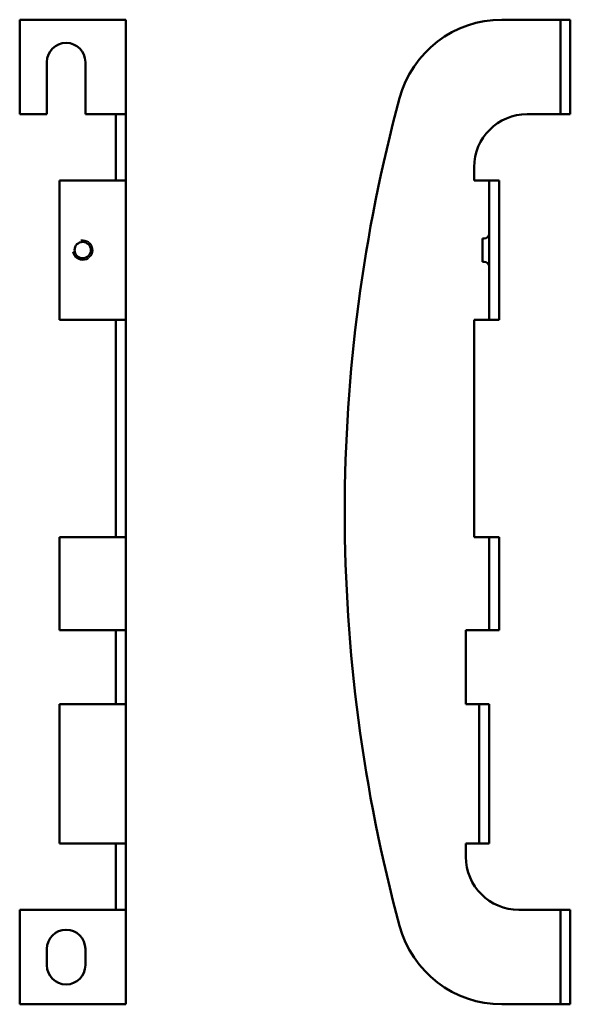
# Model space of a CAD drawing. Units: millimetres. Extents: x 132 to 215, y 34 to 182.
import ezdxf

# ---------------------------------------------------------------- set-up
doc = ezdxf.new("R2010")
doc.units = ezdxf.units.MM
doc.layers.add('Sichtbar (ISO)', color=7, linetype='Continuous', lineweight=50)
doc.layers.add('Sichtbar schmal (ISO)', color=7, linetype='Continuous', lineweight=35)

msp = doc.modelspace()

# ---------------------------------------------------------------- linework, layer by layer
at = {"layer": 'Sichtbar (ISO)'}
for p, q in [((131.7, 182.2), (131.7, 167.95)), ((144.7, 182.2), (131.7, 182.2)), ((144.7, 182.2), (147.7, 182.2)), ((147.7, 182.2), (147.7, 167.95)), ((211.7, 182.2), (204.4, 182.2)), ((213.2, 182.2), (211.7, 182.2)), ((214.7, 182.2), (213.2, 182.2)), ((213.2, 182.2), (213.2, 167.95)), ((214.7, 182.2), (214.7, 167.95)), ((135.8, 175.8), (135.8, 167.95)), ((141.6, 167.95), (141.6, 175.8)), ((131.7, 167.95), (135.8, 167.95)), ((141.6, 167.95), (144.7, 167.95)), ((147.7, 167.95), (144.7, 167.95)), ((146.2, 159.95), (146.2, 167.95)), ((147.7, 167.95), (147.7, 159.95)), ((211.7, 167.95), (208.2, 167.95)), ((213.2, 167.95), (211.7, 167.95)), ((214.7, 167.95), (213.2, 167.95)), ((146.2, 159.95), (146.2, 157.95)), ((147.7, 157.95), (147.7, 159.95)), ((200.2, 159.95), (200.2, 157.95)), ((137.7, 157.95), (137.7, 136.95)), ((137.7, 157.95), (144.7, 157.95)), ((147.7, 157.95), (144.7, 157.95)), ((147.7, 136.95), (147.7, 157.95)), ((200.2, 157.95), (200.95, 157.95)), ((200.95, 157.95), (202.45, 157.95)), ((202.45, 157.95), (202.45, 136.95)), ((203.95, 157.95), (202.45, 157.95)), ((203.95, 157.95), (203.95, 136.95)), ((201.45, 145.7), (201.45, 149.2)), ((201.45, 149.2), (201.7, 149.2)), ((201.45, 145.7), (201.7, 145.7)), ((137.7, 136.95), (144.7, 136.95)), ((144.7, 136.95), (147.7, 136.95)), ((146.2, 136.95), (146.2, 104.15)), ((147.7, 104.15), (147.7, 136.95)), ((200.95, 136.95), (200.2, 136.95)), ((200.2, 136.95), (200.2, 104.15)), ((202.45, 136.95), (200.95, 136.95)), ((203.95, 136.95), (202.45, 136.95)), ((137.7, 104.15), (137.7, 90.15)), ((137.7, 104.15), (144.7, 104.15)), ((147.7, 104.15), (144.7, 104.15)), ((147.7, 90.15), (147.7, 104.15)), ((200.2, 104.15), (200.95, 104.15)), ((200.95, 104.15), (202.45, 104.15)), ((202.45, 104.15), (202.45, 90.15)), ((203.95, 104.15), (202.45, 104.15)), ((203.95, 104.15), (203.95, 90.15)), ((137.7, 90.15), (144.7, 90.15)), ((147.7, 90.15), (144.7, 90.15)), ((146.2, 90.15), (146.2, 78.95)), ((147.7, 78.95), (147.7, 90.15)), ((198.95, 90.15), (198.95, 78.95)), ((200.95, 90.15), (198.95, 90.15)), ((202.45, 90.15), (200.95, 90.15)), ((203.95, 90.15), (202.45, 90.15)), ((137.7, 78.95), (137.7, 57.95)), ((144.7, 78.95), (137.7, 78.95)), ((144.7, 78.95), (147.7, 78.95)), ((147.7, 57.95), (147.7, 78.95)), ((198.95, 78.95), (199.45, 78.95)), ((200.95, 78.95), (199.45, 78.95)), ((202.45, 78.95), (200.95, 78.95)), ((200.95, 78.95), (200.95, 57.95)), ((202.45, 78.95), (202.45, 57.95)), ((137.7, 57.95), (144.7, 57.95)), ((147.7, 57.95), (144.7, 57.95)), ((146.2, 57.95), (146.2, 55.95)), ((147.7, 55.95), (147.7, 57.95)), ((198.95, 57.95), (198.95, 55.95)), ((199.45, 57.95), (198.95, 57.95)), ((200.95, 57.95), (199.45, 57.95)), ((202.45, 57.95), (200.95, 57.95)), ((146.2, 47.95), (146.2, 55.95)), ((147.7, 55.95), (147.7, 47.95)), ((131.7, 47.95), (131.7, 33.7)), ((144.7, 47.95), (131.7, 47.95)), ((144.7, 47.95), (147.7, 47.95)), ((147.7, 47.95), (147.7, 33.7)), ((206.95, 47.95), (211.7, 47.95)), ((213.2, 47.95), (211.7, 47.95)), ((214.7, 47.95), (213.2, 47.95)), ((213.2, 47.95), (213.2, 33.7)), ((214.7, 47.95), (214.7, 33.7)), ((135.8, 42.05), (135.8, 39.6)), ((141.6, 39.6), (141.6, 42.05)), ((131.7, 33.7), (144.7, 33.7)), ((147.7, 33.7), (144.7, 33.7)), ((204.4, 33.7), (211.7, 33.7)), ((213.2, 33.7), (211.7, 33.7)), ((214.7, 33.7), (213.2, 33.7))]:
    msp.add_line(p, q, dxfattribs=at)
msp.add_circle((141.2, 147.45), 1.23, dxfattribs=at)
for centre, radius, start, end in [((204.4, 166.2), 16, 90, 164.9273), ((138.7, 175.8), 2.9, 0, 180), ((420.7, 107.95), 240, 164.9273, 195.0727), ((208.2, 159.95), 8, 90, 180), ((201.7, 149.95), 0.75, 270, 0), ((201.7, 144.95), 0.75, 0, 90), ((206.95, 55.95), 8, 180, 270), ((138.7, 42.05), 2.9, 0, 180), ((204.4, 49.7), 16, 195.0727, 270), ((138.7, 39.6), 2.9, 180, 0)]:
    msp.add_arc(centre, radius, start, end, dxfattribs=at)
at = {"layer": 'Sichtbar schmal (ISO)'}
msp.add_arc((141.2, 147.45), 1.5, 190, 100, dxfattribs=at)

doc.saveas('drawing.dxf')
